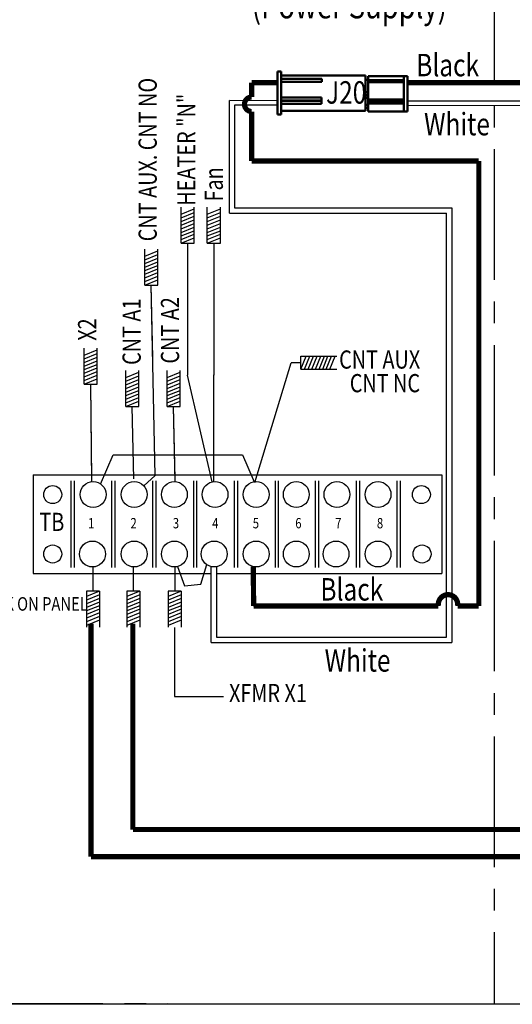
# Model space of a CAD drawing. Units: inches. Extents: x 0.2 to 21.5, y 8.3 to 24.3.
# Drawn here: x 5.2 to 8, y 8.3 to 14 of the extents above; entities that cross this region are included whole.
import ezdxf
from ezdxf.enums import TextEntityAlignment as Align

# ---------------------------------------------------------------- set-up
doc = ezdxf.new("R2010")
doc.units = ezdxf.units.IN
doc.header["$MEASUREMENT"] = 0
doc.linetypes.add('CENTER2', pattern=[1.125, 0.75, -0.125, 0.125, -0.125])
doc.layers.add('SCHEMATIC 28697-4', color=7, linetype='Continuous')
doc.layers.add('Symbol (ANSI)', color=7, linetype='Continuous', lineweight=25)
doc.layers.add('Visible (ANSI)', color=7, linetype='Continuous', lineweight=50)
doc.styles.add('Note Text (ANSI)', font='tahoma.ttf')

# ---------------------------------------------------------------- blocks, each defined once
blk = doc.blocks.new('MASTER-BORDER')
at = {"layer": 'SCHEMATIC 28697-4'}
blk.add_lwpolyline([(0.5176, 0.4815), (21.8431, 0.4815), (21.8431, 16.4778), (0.5176, 16.4778)], close=True, dxfattribs=at)

msp = doc.modelspace()

# ---------------------------------------------------------------- linework, layer by layer
at = {"color": 7}
for p, q in [((6.1415, 12.6857), (6.1415, 12.8927)), ((6.1415, 12.8526), (6.2166, 12.8831)), ((6.1415, 12.8318), (6.2166, 12.8623)), ((6.1415, 12.8318), (6.2166, 12.8623)), ((6.2166, 12.6857), (6.2166, 12.8927)), ((6.2924, 12.6857), (6.2924, 12.8927)), ((6.2924, 12.8526), (6.3676, 12.8831)), ((6.2924, 12.8318), (6.3676, 12.8623)), ((6.2924, 12.8318), (6.3676, 12.8623)), ((6.3676, 12.6857), (6.3676, 12.8927)), ((6.1415, 12.8109), (6.2166, 12.8414)), ((6.1415, 12.8109), (6.2166, 12.8414)), ((6.1415, 12.79), (6.2166, 12.8205)), ((6.1415, 12.79), (6.2166, 12.8205)), ((6.1415, 12.7692), (6.2166, 12.7997)), ((6.1415, 12.7692), (6.2166, 12.7997)), ((6.2924, 12.8109), (6.3676, 12.8414)), ((6.2924, 12.8109), (6.3676, 12.8414)), ((6.2924, 12.79), (6.3676, 12.8205)), ((6.2924, 12.79), (6.3676, 12.8205)), ((6.2924, 12.7692), (6.3676, 12.7997)), ((6.2924, 12.7692), (6.3676, 12.7997)), ((6.1415, 12.7483), (6.2166, 12.7788)), ((6.1415, 12.7483), (6.2166, 12.7788)), ((6.1415, 12.7274), (6.2166, 12.7579)), ((6.1415, 12.7274), (6.2166, 12.7579)), ((6.1415, 12.7065), (6.2166, 12.7371)), ((6.1415, 12.7065), (6.2166, 12.7371)), ((6.2924, 12.7483), (6.3676, 12.7788)), ((6.2924, 12.7483), (6.3676, 12.7788)), ((6.2924, 12.7274), (6.3676, 12.7579)), ((6.2924, 12.7274), (6.3676, 12.7579)), ((6.2924, 12.7065), (6.3676, 12.7371)), ((6.2924, 12.7065), (6.3676, 12.7371)), ((6.1415, 12.6857), (6.2166, 12.7162)), ((6.1415, 12.6857), (6.2166, 12.6857)), ((6.1415, 12.6857), (6.2166, 12.6857)), ((6.2924, 12.6857), (6.3676, 12.7162)), ((6.2924, 12.6857), (6.3676, 12.6857)), ((6.2924, 12.6857), (6.3676, 12.6857)), ((5.9326, 12.4448), (5.9326, 12.6519)), ((5.9326, 12.6118), (6.0078, 12.6423)), ((5.9326, 12.5909), (6.0078, 12.6214)), ((5.9326, 12.5909), (6.0078, 12.6214)), ((6.0078, 12.4448), (6.0078, 12.6519)), ((5.9326, 12.57), (6.0078, 12.6005)), ((5.9326, 12.57), (6.0078, 12.6005)), ((5.9326, 12.5492), (6.0078, 12.5797)), ((5.9326, 12.5492), (6.0078, 12.5797)), ((5.9326, 12.5283), (6.0078, 12.5588)), ((5.9326, 12.5283), (6.0078, 12.5588)), ((5.9326, 12.5074), (6.0078, 12.5379)), ((5.9326, 12.5074), (6.0078, 12.5379)), ((5.9326, 12.4866), (6.0078, 12.5171)), ((5.9326, 12.4866), (6.0078, 12.5171)), ((5.9326, 12.4657), (6.0078, 12.4962)), ((5.9326, 12.4657), (6.0078, 12.4962)), ((5.9326, 12.4448), (6.0078, 12.4753)), ((5.9326, 12.4448), (6.0078, 12.4448)), ((5.9326, 12.4448), (6.0078, 12.4448)), ((5.9788, 12.0294), (5.9702, 12.4448)), ((5.9927, 11.3506), (5.9702, 12.4448)), ((5.5846, 11.8757), (5.5846, 12.0828)), ((5.5846, 12.0427), (5.6597, 12.0732)), ((5.6597, 11.8757), (5.6597, 12.0828)), ((5.5846, 12.0218), (5.6597, 12.0524)), ((5.5846, 12.0218), (5.6597, 12.0524)), ((5.5846, 12.001), (5.6597, 12.0315)), ((5.5846, 12.001), (5.6597, 12.0315)), ((5.5846, 11.9801), (5.6597, 12.0106)), ((5.5846, 11.9801), (5.6597, 12.0106)), ((6.8307, 12.0364), (7.0378, 12.0364)), ((6.8307, 11.9612), (6.8307, 12.0364)), ((6.8307, 11.9612), (6.8612, 12.0364)), ((6.8307, 11.9612), (6.8307, 12.0364)), ((6.8516, 11.9612), (6.8821, 12.0364)), ((6.8516, 11.9612), (6.8821, 12.0364)), ((6.8725, 11.9612), (6.903, 12.0364)), ((6.8725, 11.9612), (6.903, 12.0364)), ((6.8933, 11.9612), (6.9239, 12.0364)), ((6.8933, 11.9612), (6.9239, 12.0364)), ((6.9142, 11.9612), (6.9447, 12.0364)), ((6.9142, 11.9612), (6.9447, 12.0364)), ((6.9351, 11.9612), (6.9656, 12.0364)), ((6.9351, 11.9612), (6.9656, 12.0364)), ((6.956, 11.9612), (6.9865, 12.0364)), ((6.956, 11.9612), (6.9865, 12.0364)), ((6.9768, 11.9612), (7.0073, 12.0364)), ((6.9768, 11.9612), (7.0073, 12.0364)), ((6.9977, 11.9612), (7.0282, 12.0364)), ((5.5846, 11.9592), (5.6597, 11.9897)), ((5.5846, 11.9592), (5.6597, 11.9897)), ((5.5846, 11.9384), (5.6597, 11.9689)), ((5.5846, 11.9384), (5.6597, 11.9689)), ((5.5846, 11.9175), (5.6597, 11.948)), ((5.5846, 11.9175), (5.6597, 11.948)), ((5.8239, 11.7472), (5.8239, 11.9543)), ((5.8239, 11.9142), (5.8991, 11.9447)), ((5.8991, 11.7472), (5.8991, 11.9543)), ((6.0614, 11.7472), (6.0614, 11.9543)), ((6.0614, 11.9142), (6.1366, 11.9447)), ((6.1366, 11.7472), (6.1366, 11.9543)), ((6.8307, 11.9612), (7.0378, 11.9612)), ((5.5846, 11.8966), (5.6597, 11.9271)), ((5.5846, 11.8966), (5.6597, 11.9271)), ((5.5846, 11.8757), (5.6597, 11.9063)), ((5.8239, 11.8933), (5.8991, 11.9238)), ((5.8239, 11.8933), (5.8991, 11.9238)), ((5.8239, 11.8725), (5.8991, 11.903)), ((5.8239, 11.8725), (5.8991, 11.903)), ((6.0614, 11.8933), (6.1366, 11.9238)), ((6.0614, 11.8933), (6.1366, 11.9238)), ((6.0614, 11.8725), (6.1366, 11.903)), ((6.0614, 11.8725), (6.1366, 11.903)), ((5.5846, 11.8757), (5.6597, 11.8757)), ((5.5846, 11.8757), (5.6597, 11.8757)), ((5.6287, 11.3318), (5.6221, 11.8757)), ((5.6289, 11.3155), (5.6221, 11.8757)), ((5.8239, 11.8516), (5.8991, 11.8821)), ((5.8239, 11.8516), (5.8991, 11.8821)), ((5.8239, 11.8307), (5.8991, 11.8612)), ((5.8239, 11.8307), (5.8991, 11.8612)), ((5.8239, 11.8099), (5.8991, 11.8404)), ((5.8239, 11.8099), (5.8991, 11.8404)), ((6.0614, 11.8516), (6.1366, 11.8821)), ((6.0614, 11.8516), (6.1366, 11.8821)), ((6.0614, 11.8307), (6.1366, 11.8612)), ((6.0614, 11.8307), (6.1366, 11.8612)), ((6.0614, 11.8099), (6.1366, 11.8404)), ((6.0614, 11.8099), (6.1366, 11.8404)), ((5.8239, 11.789), (5.8991, 11.8195)), ((5.8239, 11.789), (5.8991, 11.8195)), ((5.8239, 11.7681), (5.8991, 11.7986)), ((5.8239, 11.7681), (5.8991, 11.7986)), ((5.8239, 11.7472), (5.8991, 11.7778)), ((6.0614, 11.789), (6.1366, 11.8195)), ((6.0614, 11.789), (6.1366, 11.8195)), ((6.0614, 11.7681), (6.1366, 11.7986)), ((6.0614, 11.7681), (6.1366, 11.7986)), ((6.0614, 11.7472), (6.1366, 11.7778)), ((5.8239, 11.7472), (5.8991, 11.7472)), ((5.8239, 11.7472), (5.8991, 11.7472)), ((5.8701, 11.3318), (5.8615, 11.7472)), ((5.8701, 11.3318), (5.8615, 11.7472)), ((6.0614, 11.7472), (6.1366, 11.7472)), ((6.0614, 11.7472), (6.1366, 11.7472)), ((6.1076, 11.3318), (6.099, 11.7472)), ((6.1079, 11.3157), (6.099, 11.7472)), ((5.2919, 11.3544), (5.2919, 10.7871)), ((5.2919, 11.3544), (7.6405, 11.3544)), ((5.5079, 11.3197), (5.5079, 10.8215)), ((5.5267, 11.3197), (5.5267, 10.8215)), ((5.7427, 11.3197), (5.7427, 10.8215)), ((5.7615, 11.3197), (5.7615, 10.8215)), ((5.9775, 11.3197), (5.9775, 10.8215)), ((5.9963, 11.3197), (5.9963, 10.8215)), ((6.2124, 11.3197), (6.2124, 10.8215)), ((6.2311, 11.3197), (6.2311, 10.8215)), ((6.4472, 11.3197), (6.4472, 10.8215)), ((6.466, 11.3197), (6.466, 10.8215)), ((6.682, 11.3197), (6.682, 10.8215)), ((6.7008, 11.3197), (6.7008, 10.8215)), ((6.9134, 11.3197), (6.9134, 10.8215)), ((6.9322, 11.3197), (6.9322, 10.8215)), ((7.1482, 11.3197), (7.1482, 10.8215)), ((7.167, 11.3197), (7.167, 10.8215)), ((7.383, 11.3197), (7.383, 10.8215)), ((7.4018, 11.3197), (7.4018, 10.8215)), ((7.6405, 11.3544), (7.6405, 10.7871)), ((5.6348, 10.8255), (5.6348, 10.6864)), ((5.8667, 10.8256), (5.8667, 10.6864)), ((6.1055, 10.8255), (6.1055, 10.6864)), ((6.1055, 10.8113), (6.1055, 10.6864)), ((6.5593, 10.6004), (6.5566, 10.8273)), ((5.2919, 10.7871), (6.3157, 10.7871)), ((6.3454, 10.7871), (7.6405, 10.7871)), ((5.5972, 10.6864), (5.5972, 10.4793)), ((5.6723, 10.6864), (5.5972, 10.6864)), ((5.6723, 10.6864), (5.5972, 10.6559)), ((5.6723, 10.6864), (5.5972, 10.6864)), ((5.6723, 10.6655), (5.5972, 10.635)), ((5.6723, 10.6655), (5.5972, 10.635)), ((5.6723, 10.6446), (5.5972, 10.6141)), ((5.6723, 10.6446), (5.5972, 10.6141)), ((5.6723, 10.6864), (5.6723, 10.4793)), ((5.8291, 10.6864), (5.8291, 10.4793)), ((5.9042, 10.6864), (5.8291, 10.6864)), ((5.9042, 10.6864), (5.8291, 10.6559)), ((5.9042, 10.6864), (5.8291, 10.6864)), ((5.9042, 10.6655), (5.8291, 10.635)), ((5.9042, 10.6655), (5.8291, 10.635)), ((5.9042, 10.6446), (5.8291, 10.6141)), ((5.9042, 10.6446), (5.8291, 10.6141)), ((5.9042, 10.6864), (5.9042, 10.4793)), ((6.1431, 10.6864), (6.0679, 10.6864)), ((6.1431, 10.6864), (6.0679, 10.6559)), ((6.1431, 10.6864), (6.0679, 10.6864)), ((6.0679, 10.6864), (6.0679, 10.4793)), ((6.1431, 10.6655), (6.0679, 10.635)), ((6.1431, 10.6655), (6.0679, 10.635)), ((6.1431, 10.6446), (6.0679, 10.6141)), ((6.1431, 10.6446), (6.0679, 10.6141)), ((6.1431, 10.6864), (6.1431, 10.4793)), ((5.6723, 10.6238), (5.5972, 10.5933)), ((5.6723, 10.6238), (5.5972, 10.5933)), ((5.6723, 10.6029), (5.5972, 10.5724)), ((5.6723, 10.6029), (5.5972, 10.5724)), ((5.6723, 10.582), (5.5972, 10.5515)), ((5.6723, 10.582), (5.5972, 10.5515)), ((5.9042, 10.6238), (5.8291, 10.5933)), ((5.9042, 10.6238), (5.8291, 10.5933)), ((5.9042, 10.6029), (5.8291, 10.5724)), ((5.9042, 10.6029), (5.8291, 10.5724)), ((5.9042, 10.582), (5.8291, 10.5515)), ((5.9042, 10.582), (5.8291, 10.5515)), ((6.1431, 10.6238), (6.0679, 10.5933)), ((6.1431, 10.6238), (6.0679, 10.5933)), ((6.1431, 10.6029), (6.0679, 10.5724)), ((6.1431, 10.6029), (6.0679, 10.5724)), ((6.1431, 10.582), (6.0679, 10.5515)), ((6.1431, 10.582), (6.0679, 10.5515)), ((5.6723, 10.5612), (5.5972, 10.5306)), ((5.6723, 10.5612), (5.5972, 10.5306)), ((5.6723, 10.5403), (5.5972, 10.5098)), ((5.6723, 10.5403), (5.5972, 10.5098)), ((5.9042, 10.5612), (5.8291, 10.5306)), ((5.9042, 10.5612), (5.8291, 10.5306)), ((5.9042, 10.5403), (5.8291, 10.5098)), ((5.9042, 10.5403), (5.8291, 10.5098)), ((6.1431, 10.5612), (6.0679, 10.5306)), ((6.1431, 10.5612), (6.0679, 10.5306)), ((6.1431, 10.5403), (6.0679, 10.5098)), ((6.1431, 10.5403), (6.0679, 10.5098)), ((5.6723, 10.5194), (5.5972, 10.4889)), ((5.9042, 10.5194), (5.8291, 10.4889)), ((6.1431, 10.5194), (6.0679, 10.4889)), ((6.1049, 10.4775), (6.1049, 10.0808)), ((6.1049, 10.0808), (6.3855, 10.0808))]:
    msp.add_line(p, q, dxfattribs=at)
at = {"color": 7, "const_width": 0.03}
msp.add_lwpolyline([(6.5593, 10.6004), (6.5566, 10.8273)], dxfattribs=at)
at = {"color": 7}
for centre, radius in [((5.4036, 11.2414), 0.0518), ((5.636, 11.2414), 0.0744), ((5.8722, 11.2414), 0.0744), ((6.1033, 11.2414), 0.0744), ((6.337, 11.2414), 0.0744), ((6.5733, 11.2414), 0.0744), ((6.8044, 11.2414), 0.0744), ((7.0381, 11.2414), 0.0744), ((7.2743, 11.2414), 0.0744), ((7.5234, 11.2414), 0.0518), ((5.4036, 10.8998), 0.0518), ((5.6321, 10.8998), 0.0744), ((5.8722, 10.8998), 0.0744), ((6.1033, 10.8998), 0.0744), ((6.3319, 10.8998), 0.0744), ((6.5733, 10.8998), 0.0744), ((6.8044, 10.8998), 0.0744), ((7.0329, 10.8998), 0.0744), ((7.2743, 10.8998), 0.0744), ((7.5272, 10.8998), 0.0518)]:
    msp.add_circle(centre, radius, dxfattribs=at)
at = {"layer": 'SCHEMATIC 28697-4'}
for p, q in [((6.42, 12.8589), (6.42, 13.5062)), ((6.6966, 13.505), (6.42, 13.5062)), ((6.4496, 13.4801), (6.4496, 12.8889)), ((6.6966, 13.479), (6.4496, 13.4801)), ((8.1459, 13.5014), (7.4436, 13.5028)), ((8.1459, 13.4754), (7.4436, 13.4769)), ((6.42, 12.8589), (7.6684, 12.8589)), ((6.4496, 12.8889), (7.6981, 12.8889)), ((7.6684, 10.4219), (7.6684, 12.8589)), ((7.6981, 12.8889), (7.6981, 10.3919)), ((6.1791, 12.6857), (6.1791, 11.9282)), ((6.33, 12.6857), (6.33, 11.9282)), ((6.5667, 11.3104), (6.7739, 11.9987)), ((6.8307, 11.9988), (6.7739, 11.9987)), ((6.3203, 11.3139), (6.1791, 11.9282)), ((6.3288, 11.9299), (6.3288, 11.3156)), ((5.679, 11.3021), (5.7516, 11.4691)), ((5.7516, 11.4691), (6.4955, 11.4691)), ((6.4955, 11.4691), (6.5616, 11.3149)), ((5.9273, 11.2914), (5.9927, 11.3506)), ((6.1213, 10.8276), (6.162, 10.7171)), ((6.2561, 10.7257), (6.2894, 10.8388)), ((6.3157, 10.3919), (6.3157, 10.8272)), ((6.3454, 10.8267), (6.3454, 10.4219)), ((6.162, 10.7171), (6.2561, 10.7257)), ((6.3454, 10.4219), (7.6684, 10.4219)), ((6.3157, 10.3919), (7.6981, 10.3919))]:
    msp.add_line(p, q, dxfattribs=at)
at = {"layer": 'SCHEMATIC 28697-4', "linetype": 'CENTER2'}
msp.add_lwpolyline([(0.3162, 16.6008), (7.9412, 16.6008), (7.9412, 8.3119), (0.3162, 8.3233)], close=True, dxfattribs=at)
at = {"layer": 'SCHEMATIC 28697-4', "const_width": 0.03}
for points in [[(6.5479, 13.526), (6.5479, 13.6084)], [(6.6966, 13.6084), (6.5479, 13.6084)], [(8.1459, 13.6084), (7.4436, 13.6084)], [(6.5479, 13.1585), (6.5479, 13.4427)], [(6.5479, 13.1585), (7.8538, 13.1585)], [(7.8538, 13.1585), (7.8538, 10.6004)], [(6.5593, 10.6004), (7.6219, 10.6004)], [(7.7314, 10.6004), (7.8538, 10.6004)]]:
    msp.add_lwpolyline(points, dxfattribs=at)
for points in [[(6.5479, 13.526, 0.996709), (6.5479, 13.4427)], [(7.7314, 10.6004, 1.202539), (7.6219, 10.6004)]]:
    msp.add_lwpolyline(points, format="xyb", dxfattribs=at)
at = {"layer": 'SCHEMATIC 28697-4', "color": 8, "const_width": 0.03}
for points in [[(5.6236, 10.499), (5.6236, 9.1606)], [(11.3316, 9.1606), (5.6236, 9.1606)]]:
    msp.add_lwpolyline(points, dxfattribs=at)
at = {"layer": 'SCHEMATIC 28697-4', "color": 1, "const_width": 0.03}
for points in [[(5.8646, 10.499), (5.8646, 9.3165)], [(11.2184, 9.3165), (5.8646, 9.3165)]]:
    msp.add_lwpolyline(points, dxfattribs=at)
at = {"layer": 'Visible (ANSI)'}
for p, q in [((6.6966, 13.4265), (6.6966, 13.6718)), ((6.7178, 13.6718), (6.6966, 13.6718)), ((6.7178, 13.6718), (6.7178, 13.4265)), ((7.202, 13.6506), (6.7178, 13.6506)), ((7.202, 13.6506), (7.202, 13.4476)), ((7.2173, 13.6464), (7.4224, 13.6464)), ((7.2173, 13.6464), (7.2173, 13.5946)), ((7.4436, 13.6464), (7.4224, 13.6464)), ((7.4224, 13.64), (7.4224, 13.6464)), ((7.4224, 13.64), (7.4224, 13.4497)), ((7.4436, 13.6464), (7.4436, 13.64)), ((7.4436, 13.64), (7.4436, 13.4497)), ((6.7198, 13.6302), (6.9503, 13.6302)), ((6.7198, 13.6133), (6.9503, 13.6133)), ((6.9503, 13.6302), (6.9503, 13.6133)), ((7.2173, 13.6252), (7.202, 13.6252)), ((7.2173, 13.5946), (7.2173, 13.584)), ((7.2173, 13.584), (7.2173, 13.5116)), ((7.2193, 13.6228), (7.4244, 13.6228)), ((7.2193, 13.6122), (7.4244, 13.6122)), ((7.2173, 13.5533), (7.202, 13.5533)), ((7.2173, 13.5364), (7.202, 13.5364)), ((6.7178, 13.5227), (6.9483, 13.5227)), ((6.7178, 13.5058), (6.9483, 13.5058)), ((6.7178, 13.5037), (6.9483, 13.5037)), ((6.7178, 13.4867), (6.9483, 13.4867)), ((6.9483, 13.5058), (6.9483, 13.5227)), ((6.9483, 13.4867), (6.9483, 13.5037)), ((7.2173, 13.5206), (7.202, 13.5206)), ((7.2173, 13.4804), (7.202, 13.4804)), ((7.2173, 13.5116), (7.2173, 13.501)), ((7.2173, 13.5116), (7.4224, 13.5116)), ((7.2173, 13.501), (7.2173, 13.5)), ((7.2173, 13.501), (7.4224, 13.501)), ((7.2173, 13.5), (7.2173, 13.4894)), ((7.2173, 13.5), (7.4224, 13.5)), ((7.2173, 13.4894), (7.2173, 13.4434)), ((7.2173, 13.4894), (7.4224, 13.4894)), ((6.6966, 13.4265), (6.7178, 13.4265)), ((7.202, 13.4476), (6.7178, 13.4476)), ((7.2173, 13.4645), (7.202, 13.4645)), ((7.2173, 13.4434), (7.4224, 13.4434)), ((7.4224, 13.4434), (7.4224, 13.4497)), ((7.4224, 13.4434), (7.4436, 13.4434)), ((7.4436, 13.4497), (7.4436, 13.4434))]:
    msp.add_line(p, q, dxfattribs=at)

# ---------------------------------------------------------------- block references
at = {"color": 7}
msp.add_blockref('MASTER-BORDER', (-0.3051, 7.8328), dxfattribs=at)

# ---------------------------------------------------------------- texts
at = {"color": 7, "width": 0.8}
for s, p in [('1', (5.6249, 11.0692)), ('2', (5.8688, 11.0692)), ('3', (6.1126, 11.0692)), ('4', (6.3387, 11.0692)), ('5', (6.5719, 11.0692)), ('6', (6.8165, 11.0692)), ('7', (7.0461, 11.0692)), ('8', (7.2858, 11.0692))]:
    msp.add_text(s, height=0.0595, dxfattribs=at).set_placement(p, align=Align.MIDDLE)
at = {"layer": 'Symbol (ANSI)', "style": 'Note Text (ANSI)', "width": 0.8}
for s, height, p in [('(Power Supply)', 0.144084, (6.5487, 13.9781)), ('Black', 0.12889, (7.4943, 13.6452)), ('J20', 0.12889, (6.9754, 13.4881)), ('White', 0.12889, (7.539, 13.306)), ('TB', 0.10447, (5.3274, 11.032)), ('Black', 0.12889, (6.9431, 10.6323)), ('TERMINAL BLOCK ON PANEL', 0.077757, (4.4799, 10.5742)), ('White', 0.12889, (6.9673, 10.2237)), ('XFMR X1', 0.10447, (6.4177, 10.0486))]:
    msp.add_text(s, height=height, dxfattribs=at).set_placement(p)
for s, height, p in [('CNT AUX. CNT NO', 0.104469, (5.9632, 13.1667)), ('HEATER "N"', 0.10447, (6.1858, 13.2234)), ('CNT A1', 0.10447, (5.8709, 12.1774)), ('CNT A2', 0.10447, (6.0917, 12.185)), ('X2', 0.10447, (5.6151, 12.1897))]:
    msp.add_text(s, height=height, rotation=90, dxfattribs=at).set_placement(p, align=Align.MIDDLE)
msp.add_text('Fan', height=0.10447, rotation=90, dxfattribs=at).set_placement((6.3821, 12.9259))
for s, p in [('CNT AUX ', (7.2965, 12.0039)), (' CNT NC', (7.3012, 11.8682))]:
    msp.add_text(s, height=0.10447, dxfattribs=at).set_placement(p, align=Align.MIDDLE)

doc.saveas('drawing.dxf')
